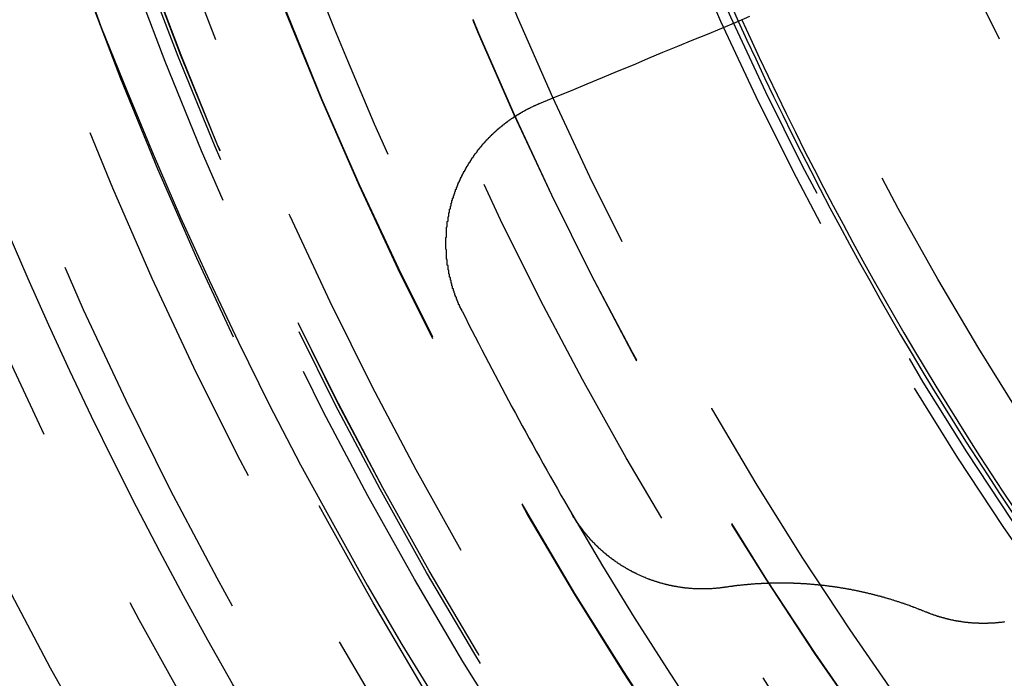
# Model space of a CAD drawing. Extents: x 1308 to 2708, y -828 to 222.
# Drawn here: x 1507 to 1520, y -605 to -597 of the extents above; entities that cross this region are included whole.
import ezdxf

# ---------------------------------------------------------------- set-up
doc = ezdxf.new("R2010")
doc.units = 0
doc.header["$LTSCALE"] = 20
doc.linetypes.add('VERDECKT', pattern=[0.375, 0.25, -0.125])
doc.layers.get('0').update_dxf_attribs({"linetype": 'CONTINUOUS'})
doc.layers.add('BEM', color=7, linetype='CONTINUOUS')

# ---------------------------------------------------------------- blocks, each defined once
blk = doc.blocks.new('A$C522F22C8')
at = {"color": 1, "linetype": 'VERDECKT'}
blk.add_polyline3d([(1508.23, 204.145, 0), (1508.54, 203.293, 0), (1508.88, 202.446, 0), (1509.23, 201.605, 0), (1509.59, 200.77, 0), (1509.97, 199.942, 0), (1510.36, 199.12, 0), (1510.76, 198.306, 0), (1511.18, 197.499, 0), (1511.62, 196.699, 0), (1512.06, 195.907, 0), (1512.52, 195.122, 0), (1513, 194.346, 0)], dxfattribs=at)
at = {"color": 3}
for points in [[(1514.34, 202.275, 0), (1514.55, 202.363, 0), (1514.76, 202.449, 0), (1514.97, 202.535, 0), (1515.17, 202.62, 0), (1515.37, 202.705, 0), (1515.58, 202.788, 0), (1515.77, 202.871, 0), (1515.97, 202.953, 0), (1516.17, 203.034, 0), (1516.36, 203.114, 0), (1516.56, 203.194, 0), (1516.75, 203.273, 0), (1516.94, 203.351, 0), (1517.12, 203.429, 0)], [(1513.32, 199.53, 0), (1513.31, 199.534, 0), (1513.31, 199.538, 0), (1513.31, 199.543, 0), (1513.31, 199.547, 0), (1513.31, 199.552, 0), (1513.3, 199.556, 0), (1513.3, 199.561, 0), (1513.3, 199.565, 0), (1513.3, 199.57, 0), (1513.29, 199.574, 0), (1513.29, 199.579, 0), (1513.29, 199.583, 0), (1513.29, 199.588, 0), (1513.29, 199.592, 0), (1513.28, 199.597, 0), (1513.28, 199.602, 0), (1513.28, 199.606, 0), (1513.28, 199.611, 0), (1513.28, 199.615, 0), (1513.27, 199.62, 0), (1513.27, 199.625, 0), (1513.27, 199.629, 0), (1513.27, 199.634, 0), (1513.27, 199.638, 0), (1513.26, 199.643, 0), (1513.26, 199.648, 0), (1513.26, 199.652, 0), (1513.26, 199.657, 0), (1513.26, 199.662, 0), (1513.25, 199.666, 0), (1513.25, 199.671, 0), (1513.25, 199.676, 0), (1513.25, 199.68, 0), (1513.25, 199.685, 0), (1513.24, 199.69, 0), (1513.24, 199.695, 0), (1513.24, 199.699, 0), (1513.24, 199.704, 0), (1513.24, 199.709, 0), (1513.24, 199.714, 0), (1513.23, 199.718, 0), (1513.23, 199.723, 0), (1513.23, 199.728, 0), (1513.23, 199.733, 0), (1513.23, 199.737, 0), (1513.22, 199.742, 0), (1513.22, 199.747, 0), (1513.22, 199.752, 0), (1513.22, 199.757, 0), (1513.22, 199.761, 0), (1513.22, 199.766, 0), (1513.21, 199.771, 0), (1513.21, 199.776, 0), (1513.21, 199.781, 0), (1513.21, 199.786, 0), (1513.21, 199.791, 0), (1513.21, 199.795, 0), (1513.2, 199.8, 0), (1513.2, 199.805, 0), (1513.2, 199.81, 0), (1513.2, 199.815, 0), (1513.2, 199.82, 0), (1513.2, 199.825, 0), (1513.19, 199.83, 0), (1513.19, 199.835, 0), (1513.19, 199.84, 0), (1513.19, 199.844, 0), (1513.19, 199.849, 0), (1513.19, 199.854, 0), (1513.19, 199.859, 0), (1513.18, 199.864, 0), (1513.18, 199.869, 0), (1513.18, 199.874, 0), (1513.18, 199.879, 0), (1513.18, 199.884, 0), (1513.18, 199.889, 0), (1513.18, 199.894, 0), (1513.17, 199.899, 0), (1513.17, 199.904, 0), (1513.17, 199.909, 0), (1513.17, 199.914, 0), (1513.17, 199.919, 0), (1513.17, 199.924, 0), (1513.17, 199.929, 0), (1513.17, 199.934, 0), (1513.16, 199.939, 0), (1513.16, 199.944, 0), (1513.16, 199.949, 0), (1513.16, 199.954, 0), (1513.16, 199.959, 0), (1513.16, 199.965, 0), (1513.16, 199.97, 0), (1513.16, 199.975, 0), (1513.15, 199.98, 0), (1513.15, 199.985, 0), (1513.15, 199.99, 0), (1513.15, 199.995, 0), (1513.15, 200, 0), (1513.15, 200.005, 0), (1513.15, 200.01, 0), (1513.15, 200.015, 0), (1513.15, 200.02, 0), (1513.14, 200.026, 0), (1513.14, 200.031, 0), (1513.14, 200.036, 0), (1513.14, 200.041, 0), (1513.14, 200.046, 0), (1513.14, 200.051, 0), (1513.14, 200.056, 0), (1513.14, 200.061, 0), (1513.14, 200.067, 0), (1513.14, 200.072, 0), (1513.13, 200.077, 0), (1513.13, 200.082, 0), (1513.13, 200.087, 0), (1513.13, 200.092, 0), (1513.13, 200.098, 0), (1513.13, 200.103, 0), (1513.13, 200.108, 0), (1513.13, 200.113, 0), (1513.13, 200.118, 0), (1513.13, 200.123, 0), (1513.13, 200.129, 0), (1513.13, 200.134, 0), (1513.12, 200.139, 0), (1513.12, 200.144, 0), (1513.12, 200.149, 0), (1513.12, 200.154, 0), (1513.12, 200.16, 0), (1513.12, 200.165, 0), (1513.12, 200.17, 0), (1513.12, 200.175, 0), (1513.12, 200.18, 0), (1513.12, 200.186, 0), (1513.12, 200.191, 0), (1513.12, 200.196, 0), (1513.12, 200.201, 0), (1513.12, 200.206, 0), (1513.12, 200.212, 0), (1513.11, 200.217, 0), (1513.11, 200.222, 0), (1513.11, 200.227, 0), (1513.11, 200.233, 0), (1513.11, 200.238, 0), (1513.11, 200.243, 0), (1513.11, 200.248, 0), (1513.11, 200.253, 0), (1513.11, 200.259, 0), (1513.11, 200.264, 0), (1513.11, 200.269, 0), (1513.11, 200.274, 0), (1513.11, 200.28, 0), (1513.11, 200.285, 0), (1513.11, 200.29, 0), (1513.11, 200.295, 0), (1513.11, 200.301, 0), (1513.11, 200.306, 0), (1513.11, 200.311, 0), (1513.11, 200.316, 0), (1513.11, 200.321, 0), (1513.11, 200.327, 0), (1513.11, 200.332, 0), (1513.11, 200.337, 0), (1513.11, 200.342, 0), (1513.1, 200.348, 0), (1513.1, 200.353, 0), (1513.1, 200.358, 0), (1513.1, 200.363, 0), (1513.1, 200.369, 0), (1513.1, 200.374, 0), (1513.1, 200.379, 0), (1513.1, 200.384, 0), (1513.1, 200.39, 0), (1513.1, 200.395, 0), (1513.1, 200.4, 0), (1513.1, 200.405, 0), (1513.1, 200.411, 0), (1513.1, 200.416, 0), (1513.1, 200.421, 0), (1513.1, 200.426, 0), (1513.1, 200.432, 0), (1513.1, 200.437, 0), (1513.1, 200.442, 0), (1513.1, 200.447, 0), (1513.1, 200.453, 0), (1513.1, 200.458, 0), (1513.1, 200.463, 0), (1513.1, 200.468, 0), (1513.1, 200.473, 0), (1513.1, 200.479, 0), (1513.1, 200.484, 0), (1513.1, 200.489, 0), (1513.1, 200.494, 0), (1513.1, 200.5, 0), (1513.1, 200.505, 0), (1513.11, 200.51, 0), (1513.11, 200.515, 0), (1513.11, 200.521, 0), (1513.11, 200.526, 0), (1513.11, 200.531, 0), (1513.11, 200.536, 0), (1513.11, 200.541, 0), (1513.11, 200.547, 0), (1513.11, 200.552, 0), (1513.11, 200.557, 0), (1513.11, 200.562, 0), (1513.11, 200.567, 0), (1513.11, 200.573, 0), (1513.11, 200.578, 0), (1513.11, 200.583, 0), (1513.11, 200.588, 0), (1513.11, 200.593, 0), (1513.11, 200.599, 0), (1513.11, 200.604, 0), (1513.11, 200.609, 0), (1513.11, 200.614, 0), (1513.11, 200.619, 0), (1513.11, 200.625, 0), (1513.11, 200.63, 0), (1513.11, 200.635, 0), (1513.11, 200.64, 0), (1513.12, 200.645, 0), (1513.12, 200.65, 0), (1513.12, 200.656, 0), (1513.12, 200.661, 0), (1513.12, 200.666, 0), (1513.12, 200.671, 0), (1513.12, 200.676, 0), (1513.12, 200.681, 0), (1513.12, 200.687, 0), (1513.12, 200.692, 0), (1513.12, 200.697, 0), (1513.12, 200.702, 0), (1513.12, 200.707, 0), (1513.12, 200.712, 0), (1513.12, 200.717, 0), (1513.13, 200.722, 0), (1513.13, 200.728, 0), (1513.13, 200.733, 0), (1513.13, 200.738, 0), (1513.13, 200.743, 0), (1513.13, 200.748, 0), (1513.13, 200.753, 0), (1513.13, 200.758, 0), (1513.13, 200.763, 0), (1513.13, 200.768, 0), (1513.13, 200.773, 0), (1513.13, 200.779, 0), (1513.14, 200.784, 0), (1513.14, 200.789, 0), (1513.14, 200.794, 0), (1513.14, 200.799, 0), (1513.14, 200.804, 0), (1513.14, 200.809, 0), (1513.14, 200.814, 0), (1513.14, 200.819, 0), (1513.14, 200.824, 0), (1513.14, 200.829, 0), (1513.15, 200.834, 0), (1513.15, 200.839, 0), (1513.15, 200.844, 0), (1513.15, 200.849, 0), (1513.15, 200.854, 0), (1513.15, 200.859, 0), (1513.15, 200.864, 0), (1513.15, 200.869, 0), (1513.15, 200.874, 0), (1513.15, 200.879, 0), (1513.16, 200.884, 0), (1513.16, 200.889, 0), (1513.16, 200.894, 0), (1513.16, 200.899, 0), (1513.16, 200.904, 0), (1513.16, 200.909, 0), (1513.16, 200.914, 0), (1513.16, 200.919, 0), (1513.17, 200.923, 0), (1513.17, 200.928, 0), (1513.17, 200.933, 0), (1513.17, 200.938, 0), (1513.17, 200.943, 0), (1513.17, 200.948, 0), (1513.17, 200.953, 0), (1513.17, 200.958, 0), (1513.18, 200.963, 0), (1513.18, 200.967, 0), (1513.18, 200.972, 0), (1513.18, 200.977, 0), (1513.18, 200.982, 0), (1513.18, 200.987, 0), (1513.18, 200.992, 0), (1513.19, 200.997, 0), (1513.19, 201.001, 0), (1513.19, 201.006, 0), (1513.19, 201.011, 0), (1513.19, 201.016, 0), (1513.19, 201.021, 0), (1513.19, 201.025, 0), (1513.2, 201.03, 0), (1513.2, 201.035, 0), (1513.2, 201.04, 0), (1513.2, 201.044, 0), (1513.2, 201.049, 0), (1513.2, 201.054, 0), (1513.21, 201.059, 0), (1513.21, 201.063, 0), (1513.21, 201.068, 0), (1513.21, 201.073, 0), (1513.21, 201.077, 0), (1513.21, 201.082, 0), (1513.22, 201.087, 0), (1513.22, 201.091, 0), (1513.22, 201.096, 0), (1513.22, 201.101, 0), (1513.22, 201.105, 0), (1513.22, 201.11, 0), (1513.23, 201.115, 0), (1513.23, 201.119, 0), (1513.23, 201.124, 0), (1513.23, 201.129, 0), (1513.23, 201.133, 0), (1513.23, 201.138, 0), (1513.24, 201.143, 0), (1513.24, 201.147, 0), (1513.24, 201.152, 0), (1513.24, 201.157, 0), (1513.24, 201.161, 0), (1513.24, 201.166, 0), (1513.25, 201.171, 0), (1513.25, 201.175, 0), (1513.25, 201.18, 0), (1513.25, 201.185, 0), (1513.25, 201.189, 0), (1513.26, 201.194, 0), (1513.26, 201.198, 0), (1513.26, 201.203, 0), (1513.26, 201.208, 0), (1513.26, 201.212, 0), (1513.27, 201.217, 0), (1513.27, 201.222, 0), (1513.27, 201.226, 0), (1513.27, 201.231, 0), (1513.27, 201.236, 0), (1513.28, 201.24, 0), (1513.28, 201.245, 0), (1513.28, 201.249, 0), (1513.28, 201.254, 0), (1513.28, 201.259, 0), (1513.29, 201.263, 0), (1513.29, 201.268, 0), (1513.29, 201.272, 0), (1513.29, 201.277, 0), (1513.29, 201.282, 0), (1513.3, 201.286, 0), (1513.3, 201.291, 0), (1513.3, 201.295, 0), (1513.3, 201.3, 0), (1513.31, 201.305, 0), (1513.31, 201.309, 0), (1513.31, 201.314, 0), (1513.31, 201.318, 0), (1513.31, 201.323, 0), (1513.32, 201.327, 0), (1513.32, 201.332, 0), (1513.32, 201.337, 0), (1513.32, 201.341, 0), (1513.33, 201.346, 0), (1513.33, 201.35, 0), (1513.33, 201.355, 0), (1513.33, 201.359, 0), (1513.34, 201.364, 0), (1513.34, 201.368, 0), (1513.34, 201.373, 0), (1513.34, 201.377, 0), (1513.35, 201.382, 0), (1513.35, 201.386, 0), (1513.35, 201.391, 0), (1513.35, 201.395, 0), (1513.36, 201.4, 0), (1513.36, 201.404, 0), (1513.36, 201.409, 0), (1513.36, 201.413, 0), (1513.37, 201.418, 0), (1513.37, 201.422, 0), (1513.37, 201.427, 0), (1513.37, 201.431, 0), (1513.38, 201.436, 0), (1513.38, 201.44, 0), (1513.38, 201.445, 0), (1513.38, 201.449, 0), (1513.39, 201.454, 0), (1513.39, 201.458, 0), (1513.39, 201.463, 0), (1513.39, 201.467, 0), (1513.4, 201.471, 0), (1513.4, 201.476, 0), (1513.4, 201.48, 0), (1513.41, 201.485, 0), (1513.41, 201.489, 0), (1513.41, 201.493, 0), (1513.41, 201.498, 0), (1513.42, 201.502, 0), (1513.42, 201.507, 0), (1513.42, 201.511, 0), (1513.42, 201.515, 0), (1513.43, 201.52, 0), (1513.43, 201.524, 0), (1513.43, 201.528, 0), (1513.44, 201.533, 0), (1513.44, 201.537, 0), (1513.44, 201.541, 0), (1513.44, 201.546, 0), (1513.45, 201.55, 0), (1513.45, 201.554, 0), (1513.45, 201.559, 0), (1513.46, 201.563, 0), (1513.46, 201.567, 0), (1513.46, 201.571, 0), (1513.47, 201.576, 0), (1513.47, 201.58, 0), (1513.47, 201.584, 0), (1513.47, 201.588, 0), (1513.48, 201.593, 0), (1513.48, 201.597, 0), (1513.48, 201.601, 0), (1513.49, 201.605, 0), (1513.49, 201.61, 0), (1513.49, 201.614, 0), (1513.5, 201.618, 0), (1513.5, 201.622, 0), (1513.5, 201.626, 0), (1513.51, 201.631, 0), (1513.51, 201.635, 0), (1513.51, 201.639, 0), (1513.52, 201.643, 0), (1513.52, 201.647, 0), (1513.52, 201.651, 0), (1513.52, 201.655, 0), (1513.53, 201.66, 0), (1513.53, 201.664, 0), (1513.53, 201.668, 0), (1513.54, 201.672, 0), (1513.54, 201.676, 0), (1513.54, 201.68, 0), (1513.55, 201.684, 0), (1513.55, 201.688, 0), (1513.55, 201.692, 0), (1513.56, 201.696, 0), (1513.56, 201.7, 0), (1513.56, 201.704, 0), (1513.57, 201.708, 0), (1513.57, 201.712, 0), (1513.57, 201.716, 0), (1513.58, 201.72, 0), (1513.58, 201.724, 0), (1513.58, 201.728, 0), (1513.59, 201.732, 0), (1513.59, 201.736, 0), (1513.59, 201.74, 0), (1513.6, 201.744, 0), (1513.6, 201.748, 0), (1513.6, 201.752, 0), (1513.61, 201.756, 0), (1513.61, 201.76, 0), (1513.62, 201.764, 0), (1513.62, 201.768, 0), (1513.62, 201.772, 0), (1513.63, 201.776, 0), (1513.63, 201.779, 0), (1513.63, 201.783, 0), (1513.64, 201.787, 0), (1513.64, 201.791, 0), (1513.64, 201.795, 0), (1513.65, 201.799, 0), (1513.65, 201.802, 0), (1513.65, 201.806, 0), (1513.66, 201.81, 0), (1513.66, 201.814, 0), (1513.67, 201.817, 0), (1513.67, 201.821, 0), (1513.67, 201.825, 0), (1513.68, 201.829, 0), (1513.68, 201.832, 0), (1513.68, 201.836, 0), (1513.69, 201.84, 0), (1513.69, 201.844, 0), (1513.69, 201.847, 0), (1513.7, 201.851, 0), (1513.7, 201.855, 0), (1513.71, 201.858, 0), (1513.71, 201.862, 0), (1513.71, 201.866, 0), (1513.72, 201.869, 0), (1513.72, 201.873, 0), (1513.72, 201.876, 0), (1513.73, 201.88, 0), (1513.73, 201.884, 0), (1513.74, 201.887, 0), (1513.74, 201.891, 0), (1513.74, 201.894, 0), (1513.75, 201.898, 0), (1513.75, 201.901, 0), (1513.76, 201.905, 0), (1513.76, 201.908, 0), (1513.76, 201.912, 0), (1513.77, 201.915, 0), (1513.77, 201.919, 0), (1513.77, 201.922, 0), (1513.78, 201.926, 0), (1513.78, 201.929, 0), (1513.79, 201.933, 0), (1513.79, 201.936, 0), (1513.79, 201.94, 0), (1513.8, 201.943, 0), (1513.8, 201.946, 0), (1513.81, 201.95, 0), (1513.81, 201.953, 0), (1513.81, 201.957, 0), (1513.82, 201.96, 0), (1513.82, 201.963, 0), (1513.83, 201.967, 0), (1513.83, 201.97, 0), (1513.83, 201.973, 0), (1513.84, 201.977, 0), (1513.84, 201.98, 0), (1513.85, 201.983, 0), (1513.85, 201.986, 0), (1513.85, 201.99, 0), (1513.86, 201.993, 0), (1513.86, 201.996, 0), (1513.87, 201.999, 0), (1513.87, 202.003, 0), (1513.87, 202.006, 0), (1513.88, 202.009, 0), (1513.88, 202.012, 0), (1513.89, 202.015, 0), (1513.89, 202.018, 0), (1513.9, 202.022, 0), (1513.9, 202.025, 0), (1513.9, 202.028, 0), (1513.91, 202.031, 0), (1513.91, 202.034, 0), (1513.92, 202.037, 0), (1513.92, 202.04, 0), (1513.92, 202.043, 0), (1513.93, 202.046, 0), (1513.93, 202.049, 0), (1513.94, 202.052, 0), (1513.94, 202.055, 0), (1513.95, 202.058, 0), (1513.95, 202.061, 0), (1513.95, 202.064, 0), (1513.96, 202.067, 0), (1513.96, 202.07, 0), (1513.97, 202.073, 0), (1513.97, 202.076, 0), (1513.97, 202.079, 0), (1513.98, 202.082, 0), (1513.98, 202.085, 0), (1513.99, 202.088, 0), (1513.99, 202.09, 0), (1514, 202.093, 0), (1514, 202.096, 0), (1514, 202.099, 0), (1514.01, 202.102, 0), (1514.01, 202.105, 0), (1514.02, 202.107, 0), (1514.02, 202.11, 0), (1514.03, 202.113, 0), (1514.03, 202.116, 0), (1514.04, 202.118, 0), (1514.04, 202.121, 0), (1514.04, 202.124, 0), (1514.05, 202.127, 0), (1514.05, 202.129, 0), (1514.06, 202.132, 0), (1514.06, 202.135, 0), (1514.07, 202.137, 0), (1514.07, 202.14, 0), (1514.07, 202.143, 0), (1514.08, 202.145, 0), (1514.08, 202.148, 0), (1514.09, 202.15, 0), (1514.09, 202.153, 0), (1514.1, 202.155, 0), (1514.1, 202.158, 0), (1514.1, 202.161, 0), (1514.11, 202.163, 0), (1514.11, 202.166, 0), (1514.12, 202.168, 0), (1514.12, 202.171, 0), (1514.13, 202.173, 0), (1514.13, 202.176, 0), (1514.14, 202.178, 0), (1514.14, 202.18, 0), (1514.14, 202.183, 0), (1514.15, 202.185, 0), (1514.15, 202.188, 0), (1514.16, 202.19, 0), (1514.16, 202.192, 0), (1514.17, 202.195, 0), (1514.17, 202.197, 0), (1514.18, 202.2, 0), (1514.18, 202.202, 0), (1514.18, 202.204, 0), (1514.19, 202.206, 0), (1514.19, 202.209, 0), (1514.2, 202.211, 0), (1514.2, 202.213, 0), (1514.21, 202.216, 0), (1514.21, 202.218, 0), (1514.22, 202.22, 0), (1514.22, 202.222, 0), (1514.22, 202.224, 0), (1514.23, 202.227, 0), (1514.23, 202.229, 0), (1514.24, 202.231, 0), (1514.24, 202.233, 0), (1514.25, 202.235, 0), (1514.25, 202.237, 0), (1514.26, 202.239, 0), (1514.26, 202.242, 0), (1514.27, 202.244, 0), (1514.27, 202.246, 0), (1514.27, 202.248, 0), (1514.28, 202.25, 0), (1514.28, 202.252, 0), (1514.29, 202.254, 0), (1514.29, 202.256, 0), (1514.3, 202.258, 0), (1514.3, 202.26, 0), (1514.31, 202.262, 0), (1514.31, 202.264, 0), (1514.32, 202.266, 0), (1514.32, 202.268, 0), (1514.32, 202.27, 0), (1514.33, 202.272, 0), (1514.33, 202.274, 0), (1514.34, 202.275, 0)], [(1516.79, 195.879, 0), (1516.79, 195.878, 0), (1516.78, 195.878, 0), (1516.77, 195.877, 0), (1516.77, 195.876, 0), (1516.76, 195.875, 0), (1516.76, 195.875, 0), (1516.75, 195.874, 0), (1516.75, 195.873, 0), (1516.74, 195.873, 0), (1516.74, 195.872, 0), (1516.73, 195.871, 0), (1516.73, 195.871, 0), (1516.72, 195.87, 0), (1516.72, 195.869, 0), (1516.71, 195.869, 0), (1516.7, 195.868, 0), (1516.7, 195.868, 0), (1516.69, 195.867, 0), (1516.69, 195.867, 0), (1516.68, 195.866, 0), (1516.68, 195.866, 0), (1516.67, 195.865, 0), (1516.67, 195.865, 0), (1516.66, 195.864, 0), (1516.66, 195.864, 0), (1516.65, 195.863, 0), (1516.65, 195.863, 0), (1516.64, 195.862, 0), (1516.63, 195.862, 0), (1516.63, 195.862, 0), (1516.62, 195.861, 0), (1516.62, 195.861, 0), (1516.61, 195.861, 0), (1516.61, 195.86, 0), (1516.6, 195.86, 0), (1516.6, 195.86, 0), (1516.59, 195.86, 0), (1516.59, 195.859, 0), (1516.58, 195.859, 0), (1516.58, 195.859, 0), (1516.57, 195.859, 0), (1516.56, 195.858, 0), (1516.56, 195.858, 0), (1516.55, 195.858, 0), (1516.55, 195.858, 0), (1516.54, 195.858, 0), (1516.54, 195.858, 0), (1516.53, 195.858, 0), (1516.53, 195.857, 0), (1516.52, 195.857, 0), (1516.52, 195.857, 0), (1516.51, 195.857, 0), (1516.5, 195.857, 0), (1516.5, 195.857, 0), (1516.49, 195.857, 0), (1516.49, 195.857, 0), (1516.48, 195.857, 0), (1516.48, 195.857, 0), (1516.47, 195.857, 0), (1516.47, 195.857, 0), (1516.46, 195.857, 0), (1516.46, 195.858, 0), (1516.45, 195.858, 0), (1516.45, 195.858, 0), (1516.44, 195.858, 0), (1516.44, 195.858, 0), (1516.43, 195.858, 0), (1516.42, 195.858, 0), (1516.42, 195.859, 0), (1516.41, 195.859, 0), (1516.41, 195.859, 0), (1516.4, 195.859, 0), (1516.4, 195.86, 0), (1516.39, 195.86, 0), (1516.39, 195.86, 0), (1516.38, 195.86, 0), (1516.38, 195.861, 0), (1516.37, 195.861, 0), (1516.37, 195.861, 0), (1516.36, 195.862, 0), (1516.35, 195.862, 0), (1516.35, 195.862, 0), (1516.34, 195.863, 0), (1516.34, 195.863, 0), (1516.33, 195.864, 0), (1516.33, 195.864, 0), (1516.32, 195.865, 0), (1516.32, 195.865, 0), (1516.31, 195.866, 0), (1516.31, 195.866, 0), (1516.3, 195.867, 0), (1516.3, 195.867, 0), (1516.29, 195.868, 0), (1516.29, 195.868, 0), (1516.28, 195.869, 0), (1516.28, 195.869, 0), (1516.27, 195.87, 0), (1516.26, 195.87, 0), (1516.26, 195.871, 0), (1516.25, 195.872, 0), (1516.25, 195.872, 0), (1516.24, 195.873, 0), (1516.24, 195.874, 0), (1516.23, 195.874, 0), (1516.23, 195.875, 0), (1516.22, 195.876, 0), (1516.22, 195.877, 0), (1516.21, 195.877, 0), (1516.21, 195.878, 0), (1516.2, 195.879, 0), (1516.2, 195.88, 0), (1516.19, 195.88, 0), (1516.19, 195.881, 0), (1516.18, 195.882, 0), (1516.18, 195.883, 0), (1516.17, 195.884, 0), (1516.17, 195.884, 0), (1516.16, 195.885, 0), (1516.16, 195.886, 0), (1516.15, 195.887, 0), (1516.15, 195.888, 0), (1516.14, 195.889, 0), (1516.13, 195.89, 0), (1516.13, 195.891, 0), (1516.12, 195.892, 0), (1516.12, 195.893, 0), (1516.11, 195.894, 0), (1516.11, 195.895, 0), (1516.1, 195.896, 0), (1516.1, 195.897, 0), (1516.09, 195.898, 0), (1516.09, 195.899, 0), (1516.08, 195.9, 0), (1516.08, 195.901, 0), (1516.07, 195.902, 0), (1516.07, 195.903, 0), (1516.06, 195.904, 0), (1516.06, 195.905, 0), (1516.05, 195.906, 0), (1516.05, 195.908, 0), (1516.04, 195.909, 0), (1516.04, 195.91, 0), (1516.03, 195.911, 0), (1516.03, 195.912, 0), (1516.02, 195.913, 0), (1516.02, 195.915, 0), (1516.01, 195.916, 0), (1516.01, 195.917, 0), (1516, 195.918, 0), (1516, 195.92, 0), (1515.99, 195.921, 0), (1515.99, 195.922, 0), (1515.98, 195.924, 0), (1515.98, 195.925, 0), (1515.97, 195.926, 0), (1515.97, 195.928, 0), (1515.96, 195.929, 0), (1515.96, 195.93, 0), (1515.95, 195.932, 0), (1515.95, 195.933, 0), (1515.94, 195.935, 0), (1515.94, 195.936, 0), (1515.93, 195.937, 0), (1515.93, 195.939, 0), (1515.92, 195.94, 0), (1515.92, 195.942, 0), (1515.91, 195.943, 0), (1515.91, 195.945, 0), (1515.9, 195.946, 0), (1515.9, 195.948, 0), (1515.89, 195.95, 0), (1515.89, 195.951, 0), (1515.88, 195.953, 0), (1515.88, 195.954, 0), (1515.87, 195.956, 0), (1515.87, 195.958, 0), (1515.86, 195.959, 0), (1515.86, 195.961, 0), (1515.85, 195.963, 0), (1515.85, 195.964, 0), (1515.84, 195.966, 0), (1515.84, 195.968, 0), (1515.83, 195.969, 0), (1515.83, 195.971, 0), (1515.82, 195.973, 0), (1515.82, 195.975, 0), (1515.81, 195.977, 0), (1515.81, 195.978, 0), (1515.8, 195.98, 0), (1515.8, 195.982, 0), (1515.79, 195.984, 0), (1515.79, 195.986, 0), (1515.78, 195.988, 0), (1515.78, 195.989, 0), (1515.77, 195.991, 0), (1515.77, 195.993, 0), (1515.76, 195.995, 0), (1515.76, 195.997, 0), (1515.75, 195.999, 0), (1515.75, 196.001, 0), (1515.74, 196.003, 0), (1515.74, 196.005, 0), (1515.74, 196.007, 0), (1515.73, 196.009, 0), (1515.73, 196.011, 0), (1515.72, 196.013, 0), (1515.72, 196.015, 0), (1515.71, 196.017, 0), (1515.71, 196.019, 0), (1515.7, 196.022, 0), (1515.7, 196.024, 0), (1515.69, 196.026, 0), (1515.69, 196.028, 0), (1515.68, 196.03, 0), (1515.68, 196.032, 0), (1515.67, 196.035, 0), (1515.67, 196.037, 0), (1515.66, 196.039, 0), (1515.66, 196.041, 0), (1515.65, 196.044, 0), (1515.65, 196.046, 0), (1515.64, 196.048, 0), (1515.64, 196.05, 0), (1515.63, 196.053, 0), (1515.63, 196.055, 0), (1515.62, 196.057, 0), (1515.62, 196.06, 0), (1515.61, 196.062, 0), (1515.61, 196.064, 0), (1515.6, 196.067, 0), (1515.6, 196.069, 0), (1515.59, 196.072, 0), (1515.59, 196.074, 0), (1515.58, 196.077, 0), (1515.58, 196.079, 0), (1515.57, 196.081, 0), (1515.57, 196.084, 0), (1515.56, 196.086, 0), (1515.56, 196.089, 0), (1515.56, 196.092, 0), (1515.55, 196.094, 0), (1515.55, 196.097, 0), (1515.54, 196.099, 0), (1515.54, 196.102, 0), (1515.53, 196.104, 0), (1515.53, 196.107, 0), (1515.52, 196.11, 0), (1515.52, 196.112, 0), (1515.51, 196.115, 0), (1515.51, 196.118, 0), (1515.5, 196.12, 0), (1515.5, 196.123, 0), (1515.49, 196.126, 0), (1515.49, 196.128, 0), (1515.48, 196.131, 0), (1515.48, 196.134, 0), (1515.48, 196.137, 0), (1515.47, 196.139, 0), (1515.47, 196.142, 0), (1515.46, 196.145, 0), (1515.46, 196.148, 0), (1515.45, 196.151, 0), (1515.45, 196.153, 0), (1515.44, 196.156, 0), (1515.44, 196.159, 0), (1515.43, 196.162, 0), (1515.43, 196.165, 0), (1515.42, 196.168, 0), (1515.42, 196.171, 0), (1515.42, 196.174, 0), (1515.41, 196.177, 0), (1515.41, 196.179, 0), (1515.4, 196.182, 0), (1515.4, 196.185, 0), (1515.39, 196.188, 0), (1515.39, 196.191, 0), (1515.38, 196.194, 0), (1515.38, 196.197, 0), (1515.37, 196.2, 0), (1515.37, 196.204, 0), (1515.37, 196.207, 0), (1515.36, 196.21, 0), (1515.36, 196.213, 0), (1515.35, 196.216, 0), (1515.35, 196.219, 0), (1515.34, 196.222, 0), (1515.34, 196.225, 0), (1515.33, 196.228, 0), (1515.33, 196.232, 0), (1515.33, 196.235, 0), (1515.32, 196.238, 0), (1515.32, 196.241, 0), (1515.31, 196.244, 0), (1515.31, 196.248, 0), (1515.3, 196.251, 0), (1515.3, 196.254, 0), (1515.29, 196.257, 0), (1515.29, 196.261, 0), (1515.29, 196.264, 0), (1515.28, 196.267, 0), (1515.28, 196.27, 0), (1515.27, 196.274, 0), (1515.27, 196.277, 0), (1515.26, 196.28, 0), (1515.26, 196.284, 0), (1515.26, 196.287, 0), (1515.25, 196.29, 0), (1515.25, 196.294, 0), (1515.24, 196.297, 0), (1515.24, 196.301, 0), (1515.23, 196.304, 0), (1515.23, 196.308, 0), (1515.23, 196.311, 0), (1515.22, 196.314, 0), (1515.22, 196.318, 0), (1515.21, 196.321, 0), (1515.21, 196.325, 0), (1515.21, 196.328, 0), (1515.2, 196.332, 0), (1515.2, 196.335, 0), (1515.19, 196.339, 0), (1515.19, 196.342, 0), (1515.18, 196.346, 0), (1515.18, 196.35, 0), (1515.18, 196.353, 0), (1515.17, 196.357, 0), (1515.17, 196.36, 0), (1515.16, 196.364, 0), (1515.16, 196.368, 0), (1515.16, 196.371, 0), (1515.15, 196.375, 0), (1515.15, 196.378, 0), (1515.14, 196.382, 0), (1515.14, 196.386, 0), (1515.14, 196.389, 0), (1515.13, 196.393, 0), (1515.13, 196.397, 0), (1515.12, 196.401, 0), (1515.12, 196.404, 0), (1515.12, 196.408, 0), (1515.11, 196.412, 0), (1515.11, 196.415, 0), (1515.1, 196.419, 0), (1515.1, 196.423, 0), (1515.1, 196.427, 0), (1515.09, 196.431, 0), (1515.09, 196.434, 0), (1515.09, 196.438, 0), (1515.08, 196.442, 0), (1515.08, 196.446, 0), (1515.07, 196.45, 0), (1515.07, 196.454, 0), (1515.07, 196.457, 0), (1515.06, 196.461, 0), (1515.06, 196.465, 0), (1515.06, 196.469, 0), (1515.05, 196.473, 0), (1515.05, 196.477, 0), (1515.04, 196.481, 0), (1515.04, 196.485, 0), (1515.04, 196.489, 0), (1515.03, 196.492, 0), (1515.03, 196.496, 0), (1515.03, 196.5, 0), (1515.02, 196.504, 0), (1515.02, 196.508, 0), (1515.01, 196.512, 0), (1515.01, 196.516, 0), (1515.01, 196.52, 0), (1515, 196.524, 0), (1515, 196.528, 0), (1515, 196.532, 0), (1514.99, 196.536, 0), (1514.99, 196.54, 0), (1514.99, 196.544, 0), (1514.98, 196.548, 0), (1514.98, 196.552, 0), (1514.98, 196.557, 0), (1514.97, 196.561, 0), (1514.97, 196.565, 0), (1514.97, 196.569, 0), (1514.96, 196.573, 0), (1514.96, 196.577, 0), (1514.95, 196.581, 0), (1514.95, 196.585, 0), (1514.95, 196.589, 0), (1514.94, 196.593, 0), (1514.94, 196.598, 0), (1514.94, 196.602, 0), (1514.93, 196.606, 0), (1514.93, 196.61, 0), (1514.93, 196.614, 0), (1514.92, 196.618, 0), (1514.92, 196.623, 0), (1514.92, 196.627, 0), (1514.91, 196.631, 0), (1514.91, 196.635, 0), (1514.91, 196.639, 0), (1514.91, 196.644, 0), (1514.9, 196.648, 0), (1514.9, 196.652, 0), (1514.9, 196.656, 0), (1514.89, 196.661, 0), (1514.89, 196.665, 0), (1514.89, 196.669, 0), (1514.88, 196.673, 0), (1514.88, 196.678, 0), (1514.88, 196.682, 0), (1514.87, 196.686, 0), (1514.87, 196.69, 0), (1514.87, 196.695, 0), (1514.86, 196.699, 0), (1514.86, 196.703, 0), (1514.86, 196.708, 0), (1514.86, 196.712, 0), (1514.85, 196.716, 0), (1514.85, 196.721, 0), (1514.85, 196.725, 0), (1514.84, 196.729, 0), (1514.84, 196.733, 0), (1514.84, 196.738, 0), (1514.83, 196.742, 0), (1514.83, 196.747, 0), (1514.83, 196.751, 0), (1514.83, 196.755, 0), (1514.82, 196.76, 0), (1514.82, 196.764, 0), (1514.82, 196.768, 0), (1514.81, 196.773, 0), (1514.81, 196.777, 0), (1514.81, 196.781, 0), (1514.81, 196.786, 0), (1514.8, 196.79, 0), (1514.8, 196.795, 0), (1514.8, 196.799, 0), (1514.79, 196.803, 0), (1514.79, 196.808, 0), (1514.79, 196.812, 0), (1514.79, 196.817, 0), (1514.78, 196.821, 0), (1514.78, 196.825, 0), (1514.78, 196.83, 0), (1514.78, 196.834, 0), (1514.77, 196.839, 0), (1514.77, 196.843, 0), (1514.77, 196.848, 0), (1514.77, 196.852, 0)], [(1519.44, 195.554, 0), (1519.44, 195.557, 0), (1519.43, 195.56, 0), (1519.42, 195.564, 0), (1519.41, 195.567, 0), (1519.4, 195.57, 0), (1519.4, 195.573, 0), (1519.39, 195.577, 0), (1519.38, 195.58, 0), (1519.37, 195.583, 0), (1519.36, 195.586, 0), (1519.36, 195.589, 0), (1519.35, 195.592, 0), (1519.34, 195.595, 0), (1519.33, 195.599, 0), (1519.32, 195.602, 0), (1519.32, 195.605, 0), (1519.31, 195.608, 0), (1519.3, 195.611, 0), (1519.29, 195.614, 0), (1519.28, 195.617, 0), (1519.28, 195.62, 0), (1519.27, 195.623, 0), (1519.26, 195.626, 0), (1519.25, 195.629, 0), (1519.24, 195.632, 0), (1519.24, 195.635, 0), (1519.23, 195.638, 0), (1519.22, 195.641, 0), (1519.21, 195.643, 0), (1519.2, 195.646, 0), (1519.2, 195.649, 0), (1519.19, 195.652, 0), (1519.18, 195.655, 0), (1519.17, 195.658, 0), (1519.16, 195.66, 0), (1519.16, 195.663, 0), (1519.15, 195.666, 0), (1519.14, 195.669, 0), (1519.13, 195.671, 0), (1519.12, 195.674, 0), (1519.11, 195.677, 0), (1519.11, 195.68, 0), (1519.1, 195.682, 0), (1519.09, 195.685, 0), (1519.08, 195.688, 0), (1519.07, 195.69, 0), (1519.07, 195.693, 0), (1519.06, 195.695, 0), (1519.05, 195.698, 0), (1519.04, 195.701, 0), (1519.03, 195.703, 0), (1519.03, 195.706, 0), (1519.02, 195.708, 0), (1519.01, 195.711, 0), (1519, 195.713, 0), (1518.99, 195.716, 0), (1518.99, 195.718, 0), (1518.98, 195.721, 0), (1518.97, 195.723, 0), (1518.96, 195.725, 0), (1518.95, 195.728, 0), (1518.94, 195.73, 0), (1518.94, 195.733, 0), (1518.93, 195.735, 0), (1518.92, 195.737, 0), (1518.91, 195.74, 0), (1518.9, 195.742, 0), (1518.9, 195.744, 0), (1518.89, 195.747, 0), (1518.88, 195.749, 0), (1518.87, 195.751, 0), (1518.86, 195.753, 0), (1518.86, 195.756, 0), (1518.85, 195.758, 0), (1518.84, 195.76, 0), (1518.83, 195.762, 0), (1518.82, 195.764, 0), (1518.81, 195.767, 0), (1518.81, 195.769, 0), (1518.8, 195.771, 0), (1518.79, 195.773, 0), (1518.78, 195.775, 0), (1518.77, 195.777, 0), (1518.77, 195.779, 0), (1518.76, 195.781, 0), (1518.75, 195.783, 0), (1518.74, 195.785, 0), (1518.73, 195.787, 0), (1518.73, 195.79, 0), (1518.72, 195.791, 0), (1518.71, 195.793, 0), (1518.7, 195.795, 0), (1518.69, 195.797, 0), (1518.69, 195.799, 0), (1518.68, 195.801, 0), (1518.67, 195.803, 0), (1518.66, 195.805, 0), (1518.65, 195.807, 0), (1518.64, 195.809, 0), (1518.64, 195.811, 0), (1518.63, 195.812, 0), (1518.62, 195.814, 0), (1518.61, 195.816, 0), (1518.6, 195.818, 0), (1518.6, 195.82, 0), (1518.59, 195.821, 0), (1518.58, 195.823, 0), (1518.57, 195.825, 0), (1518.56, 195.827, 0), (1518.56, 195.828, 0), (1518.55, 195.83, 0), (1518.54, 195.832, 0), (1518.53, 195.833, 0), (1518.52, 195.835, 0), (1518.52, 195.837, 0), (1518.51, 195.838, 0), (1518.5, 195.84, 0), (1518.49, 195.841, 0), (1518.48, 195.843, 0), (1518.47, 195.844, 0), (1518.47, 195.846, 0), (1518.46, 195.848, 0), (1518.45, 195.849, 0), (1518.44, 195.851, 0), (1518.43, 195.852, 0), (1518.43, 195.853, 0), (1518.42, 195.855, 0), (1518.41, 195.856, 0), (1518.4, 195.858, 0), (1518.39, 195.859, 0), (1518.39, 195.861, 0), (1518.38, 195.862, 0), (1518.37, 195.863, 0), (1518.36, 195.865, 0), (1518.35, 195.866, 0), (1518.35, 195.867, 0), (1518.34, 195.869, 0), (1518.33, 195.87, 0), (1518.32, 195.871, 0), (1518.31, 195.873, 0), (1518.31, 195.874, 0), (1518.3, 195.875, 0), (1518.29, 195.877, 0), (1518.28, 195.878, 0), (1518.27, 195.879, 0), (1518.26, 195.88, 0), (1518.26, 195.881, 0), (1518.25, 195.883, 0), (1518.24, 195.884, 0), (1518.23, 195.885, 0), (1518.22, 195.886, 0), (1518.22, 195.887, 0), (1518.21, 195.888, 0), (1518.2, 195.89, 0), (1518.19, 195.891, 0), (1518.18, 195.892, 0), (1518.17, 195.893, 0), (1518.17, 195.894, 0), (1518.16, 195.895, 0), (1518.15, 195.896, 0), (1518.14, 195.897, 0), (1518.13, 195.898, 0), (1518.12, 195.899, 0), (1518.12, 195.9, 0), (1518.11, 195.901, 0), (1518.1, 195.902, 0), (1518.09, 195.903, 0), (1518.08, 195.904, 0), (1518.07, 195.905, 0), (1518.07, 195.906, 0), (1518.06, 195.906, 0), (1518.05, 195.907, 0), (1518.04, 195.908, 0), (1518.03, 195.909, 0), (1518.02, 195.91, 0), (1518.02, 195.911, 0), (1518.01, 195.911, 0), (1518, 195.912, 0), (1517.99, 195.913, 0), (1517.98, 195.914, 0), (1517.97, 195.915, 0), (1517.97, 195.915, 0), (1517.96, 195.916, 0), (1517.95, 195.917, 0), (1517.94, 195.917, 0), (1517.93, 195.918, 0), (1517.92, 195.919, 0), (1517.92, 195.919, 0), (1517.91, 195.92, 0), (1517.9, 195.921, 0), (1517.89, 195.921, 0), (1517.88, 195.922, 0), (1517.87, 195.923, 0), (1517.86, 195.923, 0), (1517.86, 195.924, 0), (1517.85, 195.924, 0), (1517.84, 195.925, 0), (1517.83, 195.925, 0), (1517.82, 195.926, 0), (1517.81, 195.926, 0), (1517.81, 195.927, 0), (1517.8, 195.927, 0), (1517.79, 195.928, 0), (1517.78, 195.928, 0), (1517.77, 195.928, 0), (1517.76, 195.929, 0), (1517.75, 195.929, 0), (1517.75, 195.93, 0), (1517.74, 195.93, 0), (1517.73, 195.93, 0), (1517.72, 195.931, 0), (1517.71, 195.931, 0), (1517.7, 195.931, 0), (1517.7, 195.932, 0), (1517.69, 195.932, 0), (1517.68, 195.932, 0), (1517.67, 195.932, 0), (1517.66, 195.933, 0), (1517.65, 195.933, 0), (1517.64, 195.933, 0), (1517.64, 195.933, 0), (1517.63, 195.933, 0), (1517.62, 195.934, 0), (1517.61, 195.934, 0), (1517.6, 195.934, 0), (1517.59, 195.934, 0), (1517.58, 195.934, 0), (1517.58, 195.934, 0), (1517.57, 195.934, 0), (1517.56, 195.934, 0), (1517.55, 195.934, 0), (1517.54, 195.934, 0), (1517.53, 195.934, 0), (1517.52, 195.934, 0), (1517.52, 195.934, 0), (1517.51, 195.934, 0), (1517.5, 195.934, 0), (1517.49, 195.934, 0), (1517.48, 195.934, 0), (1517.47, 195.934, 0), (1517.46, 195.934, 0), (1517.46, 195.934, 0), (1517.45, 195.934, 0), (1517.44, 195.933, 0), (1517.43, 195.933, 0), (1517.42, 195.933, 0), (1517.41, 195.933, 0), (1517.4, 195.933, 0), (1517.39, 195.932, 0), (1517.39, 195.932, 0), (1517.38, 195.932, 0), (1517.37, 195.932, 0), (1517.36, 195.931, 0), (1517.35, 195.931, 0), (1517.34, 195.931, 0), (1517.33, 195.93, 0), (1517.33, 195.93, 0), (1517.32, 195.93, 0), (1517.31, 195.929, 0), (1517.3, 195.929, 0), (1517.29, 195.929, 0), (1517.28, 195.928, 0), (1517.27, 195.928, 0), (1517.27, 195.927, 0), (1517.26, 195.927, 0), (1517.25, 195.926, 0), (1517.24, 195.926, 0), (1517.23, 195.925, 0), (1517.22, 195.925, 0), (1517.21, 195.924, 0), (1517.21, 195.924, 0), (1517.2, 195.923, 0), (1517.19, 195.923, 0), (1517.18, 195.922, 0), (1517.17, 195.921, 0), (1517.16, 195.921, 0), (1517.15, 195.92, 0), (1517.14, 195.919, 0), (1517.14, 195.919, 0), (1517.13, 195.918, 0), (1517.12, 195.917, 0), (1517.11, 195.917, 0), (1517.1, 195.916, 0), (1517.09, 195.915, 0), (1517.08, 195.914, 0), (1517.08, 195.914, 0), (1517.07, 195.913, 0), (1517.06, 195.912, 0), (1517.05, 195.911, 0), (1517.04, 195.91, 0), (1517.03, 195.909, 0), (1517.02, 195.908, 0), (1517.02, 195.908, 0), (1517.01, 195.907, 0), (1517, 195.906, 0), (1516.99, 195.905, 0), (1516.98, 195.904, 0), (1516.97, 195.903, 0), (1516.96, 195.902, 0), (1516.95, 195.901, 0), (1516.95, 195.9, 0), (1516.94, 195.899, 0), (1516.93, 195.898, 0), (1516.92, 195.897, 0), (1516.91, 195.896, 0), (1516.9, 195.895, 0), (1516.89, 195.894, 0), (1516.89, 195.892, 0), (1516.88, 195.891, 0), (1516.87, 195.89, 0), (1516.86, 195.889, 0), (1516.85, 195.888, 0), (1516.84, 195.887, 0), (1516.83, 195.885, 0), (1516.83, 195.884, 0), (1516.82, 195.883, 0), (1516.81, 195.882, 0), (1516.8, 195.881, 0), (1516.79, 195.879, 0)], [(1520.49, 195.421, 0), (1520.48, 195.42, 0), (1520.48, 195.42, 0), (1520.48, 195.419, 0), (1520.47, 195.419, 0), (1520.47, 195.418, 0), (1520.46, 195.418, 0), (1520.46, 195.417, 0), (1520.46, 195.417, 0), (1520.45, 195.416, 0), (1520.45, 195.416, 0), (1520.45, 195.415, 0), (1520.44, 195.415, 0), (1520.44, 195.415, 0), (1520.43, 195.414, 0), (1520.43, 195.414, 0), (1520.43, 195.413, 0), (1520.42, 195.413, 0), (1520.42, 195.412, 0), (1520.41, 195.412, 0), (1520.41, 195.412, 0), (1520.41, 195.411, 0), (1520.4, 195.411, 0), (1520.4, 195.41, 0), (1520.39, 195.41, 0), (1520.39, 195.41, 0), (1520.39, 195.409, 0), (1520.38, 195.409, 0), (1520.38, 195.409, 0), (1520.38, 195.408, 0), (1520.37, 195.408, 0), (1520.37, 195.408, 0), (1520.36, 195.407, 0), (1520.36, 195.407, 0), (1520.36, 195.407, 0), (1520.35, 195.407, 0), (1520.35, 195.406, 0), (1520.34, 195.406, 0), (1520.34, 195.406, 0), (1520.34, 195.405, 0), (1520.33, 195.405, 0), (1520.33, 195.405, 0), (1520.32, 195.405, 0), (1520.32, 195.405, 0), (1520.32, 195.404, 0), (1520.31, 195.404, 0), (1520.31, 195.404, 0), (1520.3, 195.404, 0), (1520.3, 195.404, 0), (1520.3, 195.403, 0), (1520.29, 195.403, 0), (1520.29, 195.403, 0), (1520.29, 195.403, 0), (1520.28, 195.403, 0), (1520.28, 195.403, 0), (1520.27, 195.403, 0), (1520.27, 195.402, 0), (1520.27, 195.402, 0), (1520.26, 195.402, 0), (1520.26, 195.402, 0), (1520.25, 195.402, 0), (1520.25, 195.402, 0), (1520.25, 195.402, 0), (1520.24, 195.402, 0), (1520.24, 195.402, 0), (1520.23, 195.402, 0), (1520.23, 195.402, 0), (1520.23, 195.402, 0), (1520.22, 195.402, 0), (1520.22, 195.402, 0), (1520.22, 195.401, 0), (1520.21, 195.401, 0), (1520.21, 195.401, 0), (1520.2, 195.402, 0), (1520.2, 195.402, 0), (1520.2, 195.402, 0), (1520.19, 195.402, 0), (1520.19, 195.402, 0), (1520.18, 195.402, 0), (1520.18, 195.402, 0), (1520.18, 195.402, 0), (1520.17, 195.402, 0), (1520.17, 195.402, 0), (1520.16, 195.402, 0), (1520.16, 195.402, 0), (1520.16, 195.402, 0), (1520.15, 195.402, 0), (1520.15, 195.402, 0), (1520.15, 195.403, 0), (1520.14, 195.403, 0), (1520.14, 195.403, 0), (1520.13, 195.403, 0), (1520.13, 195.403, 0), (1520.13, 195.403, 0), (1520.12, 195.403, 0), (1520.12, 195.404, 0), (1520.11, 195.404, 0), (1520.11, 195.404, 0), (1520.11, 195.404, 0), (1520.1, 195.404, 0), (1520.1, 195.405, 0), (1520.1, 195.405, 0), (1520.09, 195.405, 0), (1520.09, 195.405, 0), (1520.08, 195.406, 0), (1520.08, 195.406, 0), (1520.08, 195.406, 0), (1520.07, 195.406, 0), (1520.07, 195.407, 0), (1520.06, 195.407, 0), (1520.06, 195.407, 0), (1520.06, 195.407, 0), (1520.05, 195.408, 0), (1520.05, 195.408, 0), (1520.05, 195.408, 0), (1520.04, 195.409, 0), (1520.04, 195.409, 0), (1520.03, 195.409, 0), (1520.03, 195.41, 0), (1520.03, 195.41, 0), (1520.02, 195.41, 0), (1520.02, 195.411, 0), (1520.02, 195.411, 0), (1520.01, 195.411, 0), (1520.01, 195.412, 0), (1520, 195.412, 0), (1520, 195.413, 0), (1520, 195.413, 0), (1519.99, 195.413, 0), (1519.99, 195.414, 0), (1519.98, 195.414, 0), (1519.98, 195.415, 0), (1519.98, 195.415, 0), (1519.97, 195.416, 0), (1519.97, 195.416, 0), (1519.97, 195.416, 0), (1519.96, 195.417, 0), (1519.96, 195.417, 0), (1519.95, 195.418, 0), (1519.95, 195.418, 0), (1519.95, 195.419, 0), (1519.94, 195.419, 0), (1519.94, 195.42, 0), (1519.94, 195.42, 0), (1519.93, 195.421, 0), (1519.93, 195.421, 0), (1519.92, 195.422, 0), (1519.92, 195.422, 0), (1519.92, 195.423, 0), (1519.91, 195.424, 0), (1519.91, 195.424, 0), (1519.91, 195.425, 0), (1519.9, 195.425, 0), (1519.9, 195.426, 0), (1519.89, 195.426, 0), (1519.89, 195.427, 0), (1519.89, 195.428, 0), (1519.88, 195.428, 0), (1519.88, 195.429, 0), (1519.88, 195.43, 0), (1519.87, 195.43, 0), (1519.87, 195.431, 0), (1519.87, 195.431, 0), (1519.86, 195.432, 0), (1519.86, 195.433, 0), (1519.85, 195.433, 0), (1519.85, 195.434, 0), (1519.85, 195.435, 0), (1519.84, 195.435, 0), (1519.84, 195.436, 0), (1519.84, 195.437, 0), (1519.83, 195.437, 0), (1519.83, 195.438, 0), (1519.82, 195.439, 0), (1519.82, 195.44, 0), (1519.82, 195.44, 0), (1519.81, 195.441, 0), (1519.81, 195.442, 0), (1519.81, 195.443, 0), (1519.8, 195.443, 0), (1519.8, 195.444, 0), (1519.8, 195.445, 0), (1519.79, 195.446, 0), (1519.79, 195.446, 0), (1519.78, 195.447, 0), (1519.78, 195.448, 0), (1519.78, 195.449, 0), (1519.77, 195.45, 0), (1519.77, 195.45, 0), (1519.77, 195.451, 0), (1519.76, 195.452, 0), (1519.76, 195.453, 0), (1519.76, 195.454, 0), (1519.75, 195.455, 0), (1519.75, 195.456, 0), (1519.74, 195.456, 0), (1519.74, 195.457, 0), (1519.74, 195.458, 0), (1519.73, 195.459, 0), (1519.73, 195.46, 0), (1519.73, 195.461, 0), (1519.72, 195.462, 0), (1519.72, 195.463, 0), (1519.71, 195.464, 0), (1519.71, 195.465, 0), (1519.71, 195.466, 0), (1519.7, 195.467, 0), (1519.7, 195.468, 0), (1519.7, 195.469, 0), (1519.69, 195.47, 0), (1519.69, 195.471, 0), (1519.69, 195.472, 0), (1519.68, 195.473, 0), (1519.68, 195.474, 0), (1519.67, 195.475, 0), (1519.67, 195.476, 0), (1519.67, 195.477, 0), (1519.66, 195.478, 0), (1519.66, 195.479, 0), (1519.66, 195.48, 0), (1519.65, 195.481, 0), (1519.65, 195.482, 0), (1519.65, 195.483, 0), (1519.64, 195.484, 0), (1519.64, 195.485, 0), (1519.63, 195.486, 0), (1519.63, 195.487, 0), (1519.63, 195.488, 0), (1519.62, 195.49, 0), (1519.62, 195.491, 0), (1519.62, 195.492, 0), (1519.61, 195.493, 0), (1519.61, 195.494, 0), (1519.6, 195.495, 0), (1519.6, 195.496, 0), (1519.6, 195.498, 0), (1519.59, 195.499, 0), (1519.59, 195.5, 0), (1519.59, 195.501, 0), (1519.58, 195.502, 0), (1519.58, 195.504, 0), (1519.58, 195.505, 0), (1519.57, 195.506, 0), (1519.57, 195.507, 0), (1519.56, 195.509, 0), (1519.56, 195.51, 0), (1519.56, 195.511, 0), (1519.55, 195.512, 0), (1519.55, 195.514, 0), (1519.55, 195.515, 0), (1519.54, 195.516, 0), (1519.54, 195.517, 0), (1519.54, 195.519, 0), (1519.53, 195.52, 0), (1519.53, 195.521, 0), (1519.52, 195.523, 0), (1519.52, 195.524, 0), (1519.52, 195.525, 0), (1519.51, 195.527, 0), (1519.51, 195.528, 0), (1519.51, 195.529, 0), (1519.5, 195.531, 0), (1519.5, 195.532, 0), (1519.5, 195.534, 0), (1519.49, 195.535, 0), (1519.49, 195.536, 0), (1519.48, 195.538, 0), (1519.48, 195.539, 0), (1519.48, 195.541, 0), (1519.47, 195.542, 0), (1519.47, 195.543, 0), (1519.47, 195.545, 0), (1519.46, 195.546, 0), (1519.46, 195.548, 0), (1519.46, 195.549, 0), (1519.45, 195.551, 0), (1519.45, 195.552, 0), (1519.44, 195.554, 0)]]:
    blk.add_polyline3d(points, dxfattribs=at)
at = {"color": 1, "linetype": 'VERDECKT'}
for radius in [115, 114.366, 57.588, 57, 57, 55.666, 53.5, 52.855, 52.227, 52.042, 52.003, 52, 52, 51.5, 50.501, 50.5, 50.5, 50.494, 49, 48.25, 48.25, 48.246, 47.691, 45.25, 45.108, 44.25, 42.028, 41.8, 40.5, 39.753, 38.5]:
    blk.add_circle((1557.992, 221.981), radius, dxfattribs=at)
at = {"color": 3, "linetype": 'CONTINUOUS'}
for radius in [58, 55]:
    blk.add_circle((1557.992, 221.981), radius, dxfattribs=at)
at = {"color": 1, "linetype": 'VERDECKT'}
for radius, start, end in [(64, 180, 0), (54.5, 180, 0), (64.5, 187.13878, 308.64577), (50, 198.3185, 206.6815), (45.05, 200.5919, 204.4081), (50, 210.171, 224.829)]:
    blk.add_arc((1557.992, 221.981), radius, start, end, dxfattribs=at)
at = {"color": 3, "linetype": 'CONTINUOUS'}
for radius, start, end in [(45.05, 204.4081, 215.5895), (45, 204.4102, 215.5893), (50, 206.6815, 210.171)]:
    blk.add_arc((1557.992, 221.981), radius, start, end, dxfattribs=at)

msp = doc.modelspace()

# ---------------------------------------------------------------- block references
at = {"layer": 'BEM'}
msp.add_blockref('A$C522F22C8', (0, -800), dxfattribs=at)

doc.saveas('drawing.dxf')
